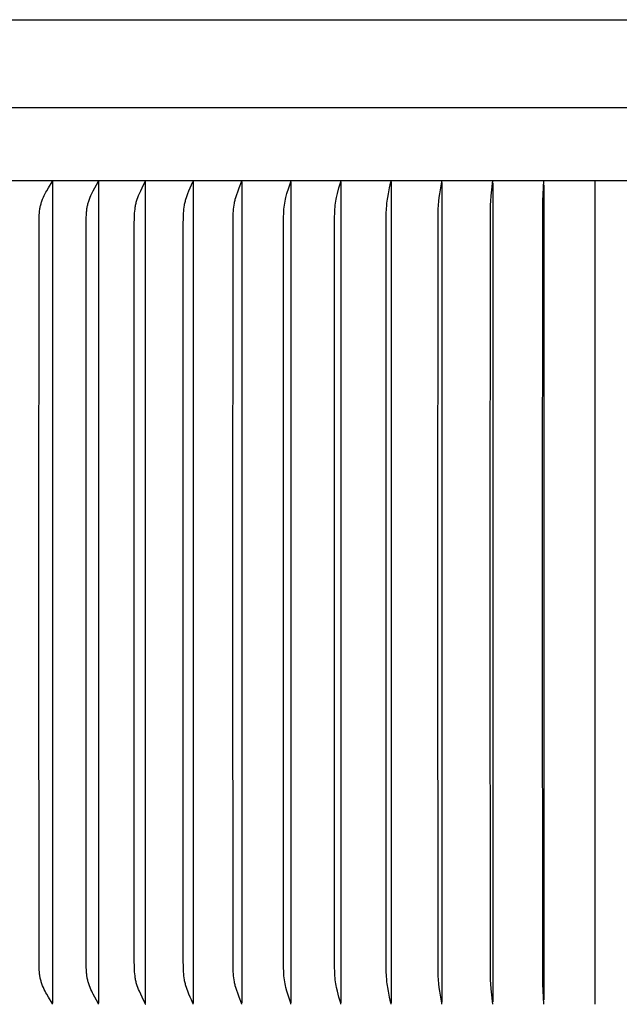
# Model space of a CAD drawing. Units: inches. Extents: x 140 to 151.7, y 28.7 to 37.2.
# Drawn here: x 143.1 to 146, y 32.5 to 37.2 of the extents above; entities that cross this region are included whole.
import ezdxf

# ---------------------------------------------------------------- set-up
doc = ezdxf.new("R2010")
doc.units = ezdxf.units.IN
doc.header["$MEASUREMENT"] = 0
doc.layers.add('Aura Vent', color=4, linetype='Continuous')

msp = doc.modelspace()

# ---------------------------------------------------------------- linework, layer by layer
at = {"layer": 'Aura Vent'}
for points in [[(141.8564, 37.2396), (145.8498, 37.2396), (149.8422, 37.2396)], [(151.5865, 36.8119), (140.1131, 36.8119)], [(140.1457, 36.4597), (151.5539, 36.4597)], [(143.2159, 32.4607), (143.216, 32.4608), (143.216, 32.461), (143.216, 32.4611), (143.216, 32.4612), (143.216, 32.4614), (143.216, 32.4615), (143.2161, 32.4616), (143.2161, 32.4617), (143.2161, 32.4619), (143.2161, 32.462), (143.2161, 32.4621), (143.2161, 32.4622), (143.2161, 32.4623), (143.2161, 32.4625), (143.2161, 32.4626), (143.216, 32.4627), (143.216, 32.4628), (143.216, 32.4629), (143.216, 32.4631), (143.2159, 32.4634), (143.2159, 32.4636), (143.2158, 32.4638), (143.2158, 32.464), (143.2157, 32.4642), (143.2156, 32.4645), (143.2156, 32.4647), (143.2155, 32.4649), (143.2154, 32.4651), (143.2153, 32.4653), (143.2152, 32.4655), (143.2151, 32.4657), (143.2149, 32.4661), (143.2147, 32.4665), (143.1969, 32.4956), (143.1887, 32.5098), (143.1848, 32.5169), (143.181, 32.5242), (143.1767, 32.533), (143.1726, 32.542), (143.1688, 32.551), (143.167, 32.5556), (143.1653, 32.5602), (143.1637, 32.5647), (143.1623, 32.5691), (143.1609, 32.5736), (143.1596, 32.5781), (143.1585, 32.5826), (143.1574, 32.5872), (143.1564, 32.5917), (143.1556, 32.5963), (143.1548, 32.6016), (143.1541, 32.6069), (143.1535, 32.6122), (143.1531, 32.6175), (143.1524, 32.6282), (143.152, 32.6389), (143.1508, 34.4597), (143.152, 36.2804), (143.1524, 36.2912), (143.1531, 36.3018), (143.1535, 36.3072), (143.1541, 36.3125), (143.1548, 36.3178), (143.1556, 36.323), (143.1564, 36.3276), (143.1574, 36.3322), (143.1585, 36.3367), (143.1596, 36.3413), (143.1609, 36.3458), (143.1623, 36.3502), (143.1637, 36.3547), (143.1653, 36.3591), (143.167, 36.3637), (143.1688, 36.3683), (143.1726, 36.3774), (143.1767, 36.3863), (143.181, 36.3952), (143.1848, 36.4024), (143.1887, 36.4096), (143.1969, 36.4238), (143.2147, 36.4529), (143.2149, 36.4533), (143.2151, 36.4537), (143.2152, 36.4539), (143.2153, 36.4541), (143.2154, 36.4543), (143.2155, 36.4545), (143.2156, 36.4547), (143.2156, 36.4549), (143.2157, 36.4551), (143.2158, 36.4553), (143.2158, 36.4555), (143.2159, 36.4558), (143.2159, 36.456), (143.216, 36.4562), (143.216, 36.4564), (143.216, 36.4566), (143.216, 36.4567), (143.2161, 36.4568), (143.2161, 36.4569), (143.2161, 36.457), (143.2161, 36.4571), (143.2161, 36.4573), (143.2161, 36.4574), (143.2161, 36.4575), (143.2161, 36.4576), (143.2161, 36.4577), (143.216, 36.4579), (143.216, 36.458), (143.216, 36.4581), (143.216, 36.4583), (143.216, 36.4584), (143.216, 36.4585), (143.2159, 36.4586)], [(143.2159, 36.4538), (143.2159, 34.4597), (143.2159, 32.4656)], [(143.4391, 32.4607), (143.4392, 32.4608), (143.4392, 32.461), (143.4392, 32.4611), (143.4392, 32.4612), (143.4392, 32.4613), (143.4392, 32.4615), (143.4393, 32.4616), (143.4393, 32.4617), (143.4393, 32.4618), (143.4393, 32.462), (143.4393, 32.4621), (143.4393, 32.4622), (143.4393, 32.4623), (143.4393, 32.4624), (143.4393, 32.4627), (143.4392, 32.4629), (143.4392, 32.4631), (143.4392, 32.4633), (143.4391, 32.4636), (143.4391, 32.4638), (143.439, 32.464), (143.439, 32.4642), (143.4389, 32.4644), (143.4388, 32.4646), (143.4387, 32.4648), (143.4387, 32.465), (143.4386, 32.4653), (143.4384, 32.4657), (143.4382, 32.4661), (143.438, 32.4665), (143.4217, 32.4956), (143.4142, 32.5098), (143.4106, 32.517), (143.4072, 32.5242), (143.4032, 32.533), (143.3994, 32.542), (143.3959, 32.5511), (143.3928, 32.5602), (143.3913, 32.5647), (143.39, 32.5691), (143.3888, 32.5736), (143.3876, 32.5781), (143.3865, 32.5826), (143.3856, 32.5872), (143.3847, 32.5917), (143.3839, 32.5963), (143.3832, 32.6016), (143.3825, 32.6069), (143.382, 32.6122), (143.3816, 32.6175), (143.381, 32.6282), (143.3806, 32.6389), (143.3795, 34.4597), (143.3806, 36.2804), (143.381, 36.2911), (143.3816, 36.3018), (143.382, 36.3071), (143.3825, 36.3125), (143.3832, 36.3178), (143.3839, 36.323), (143.3847, 36.3276), (143.3856, 36.3322), (143.3865, 36.3367), (143.3876, 36.3412), (143.3888, 36.3457), (143.39, 36.3502), (143.3913, 36.3547), (143.3928, 36.3591), (143.3959, 36.3683), (143.3994, 36.3774), (143.4032, 36.3863), (143.4072, 36.3952), (143.4106, 36.4024), (143.4142, 36.4095), (143.4217, 36.4237), (143.438, 36.4529), (143.4382, 36.4533), (143.4384, 36.4537), (143.4386, 36.4541), (143.4387, 36.4543), (143.4387, 36.4545), (143.4388, 36.4547), (143.4389, 36.4549), (143.439, 36.4552), (143.439, 36.4554), (143.4391, 36.4556), (143.4391, 36.4558), (143.4392, 36.456), (143.4392, 36.4562), (143.4392, 36.4565), (143.4393, 36.4567), (143.4393, 36.4569), (143.4393, 36.457), (143.4393, 36.4572), (143.4393, 36.4573), (143.4393, 36.4574), (143.4393, 36.4575), (143.4393, 36.4576), (143.4393, 36.4578), (143.4392, 36.4579), (143.4392, 36.458), (143.4392, 36.4581), (143.4392, 36.4583), (143.4392, 36.4584), (143.4392, 36.4585), (143.4391, 36.4586)], [(143.4391, 36.4538), (143.4391, 34.4597), (143.4391, 32.4656)], [(143.6669, 32.4607), (143.667, 32.4608), (143.667, 32.461), (143.667, 32.4611), (143.667, 32.4612), (143.6671, 32.4613), (143.6671, 32.4615), (143.6671, 32.4616), (143.6671, 32.4617), (143.6671, 32.4618), (143.6671, 32.4619), (143.6671, 32.4621), (143.6671, 32.4622), (143.6671, 32.4623), (143.6671, 32.4624), (143.6671, 32.4625), (143.6671, 32.4626), (143.6671, 32.4629), (143.6671, 32.4631), (143.667, 32.4633), (143.667, 32.4635), (143.667, 32.4637), (143.6669, 32.464), (143.6668, 32.4642), (143.6668, 32.4644), (143.6667, 32.4646), (143.6666, 32.4648), (143.6666, 32.465), (143.6665, 32.4652), (143.6663, 32.4656), (143.6661, 32.466), (143.6659, 32.4665), (143.6581, 32.4816), (143.6512, 32.4957), (143.6445, 32.5099), (143.6382, 32.5242), (143.6344, 32.5331), (143.6309, 32.542), (143.6276, 32.5511), (143.6261, 32.5557), (143.6247, 32.5602), (143.6233, 32.565), (143.6221, 32.5699), (143.621, 32.5747), (143.62, 32.5796), (143.6191, 32.5844), (143.6183, 32.5893), (143.6169, 32.5992), (143.6158, 32.6091), (143.615, 32.619), (143.6139, 32.6389), (143.6131, 32.6758), (143.6129, 34.4597), (143.6131, 36.2436), (143.6139, 36.2804), (143.615, 36.3004), (143.6158, 36.3103), (143.6169, 36.3202), (143.6183, 36.33), (143.6191, 36.3349), (143.62, 36.3398), (143.621, 36.3447), (143.6221, 36.3495), (143.6233, 36.3543), (143.6247, 36.3591), (143.6261, 36.3637), (143.6276, 36.3683), (143.6309, 36.3773), (143.6344, 36.3863), (143.6382, 36.3952), (143.6445, 36.4095), (143.6512, 36.4237), (143.6581, 36.4377), (143.6659, 36.4529), (143.6661, 36.4533), (143.6663, 36.4537), (143.6665, 36.4541), (143.6666, 36.4543), (143.6666, 36.4545), (143.6667, 36.4548), (143.6668, 36.455), (143.6668, 36.4552), (143.6669, 36.4554), (143.667, 36.4556), (143.667, 36.4558), (143.667, 36.4561), (143.6671, 36.4563), (143.6671, 36.4565), (143.6671, 36.4567), (143.6671, 36.4568), (143.6671, 36.457), (143.6671, 36.4571), (143.6671, 36.4572), (143.6671, 36.4573), (143.6671, 36.4574), (143.6671, 36.4575), (143.6671, 36.4577), (143.6671, 36.4578), (143.6671, 36.4579), (143.6671, 36.458), (143.667, 36.4581), (143.667, 36.4583), (143.667, 36.4584), (143.667, 36.4585), (143.6669, 36.4586)], [(143.6669, 36.4538), (143.6669, 34.4597), (143.6669, 32.4656)], [(143.8989, 32.4607), (143.8989, 32.4608), (143.8989, 32.461), (143.899, 32.4611), (143.899, 32.4612), (143.899, 32.4613), (143.899, 32.4614), (143.899, 32.4617), (143.899, 32.4619), (143.8991, 32.4621), (143.8991, 32.4624), (143.899, 32.4626), (143.899, 32.4628), (143.899, 32.463), (143.899, 32.4633), (143.899, 32.4635), (143.8989, 32.4637), (143.8989, 32.4639), (143.8988, 32.4641), (143.8988, 32.4644), (143.8987, 32.4646), (143.8986, 32.4648), (143.8986, 32.465), (143.8985, 32.4652), (143.8983, 32.4656), (143.8982, 32.466), (143.8978, 32.4668), (143.891, 32.4817), (143.8848, 32.4957), (143.8788, 32.5099), (143.8732, 32.5242), (143.8698, 32.5331), (143.8666, 32.5421), (143.8637, 32.5511), (143.8624, 32.5557), (143.8611, 32.5602), (143.8599, 32.5651), (143.8588, 32.5699), (143.8578, 32.5748), (143.8569, 32.5796), (143.8554, 32.5894), (143.8541, 32.5992), (143.8532, 32.6091), (143.8524, 32.619), (143.8515, 32.6389), (143.8508, 32.6758), (143.8506, 34.4597), (143.8508, 36.2436), (143.8515, 36.2804), (143.8524, 36.3003), (143.8532, 36.3102), (143.8541, 36.3201), (143.8554, 36.3299), (143.8569, 36.3397), (143.8578, 36.3446), (143.8588, 36.3495), (143.8599, 36.3543), (143.8611, 36.3591), (143.8624, 36.3637), (143.8637, 36.3682), (143.8666, 36.3773), (143.8698, 36.3863), (143.8732, 36.3952), (143.8788, 36.4095), (143.8848, 36.4236), (143.891, 36.4377), (143.8978, 36.4525), (143.8982, 36.4533), (143.8983, 36.4537), (143.8985, 36.4542), (143.8986, 36.4544), (143.8986, 36.4546), (143.8987, 36.4548), (143.8988, 36.455), (143.8988, 36.4552), (143.8989, 36.4554), (143.8989, 36.4556), (143.899, 36.4559), (143.899, 36.4561), (143.899, 36.4563), (143.899, 36.4565), (143.899, 36.4568), (143.8991, 36.457), (143.8991, 36.4572), (143.899, 36.4574), (143.899, 36.4577), (143.899, 36.4579), (143.899, 36.458), (143.899, 36.4582), (143.899, 36.4583), (143.8989, 36.4584), (143.8989, 36.4585), (143.8989, 36.4586)], [(143.8989, 36.4538), (143.8989, 34.4597), (143.8989, 32.4656)], [(144.1345, 32.4607), (144.1346, 32.461), (144.1346, 32.4612), (144.1347, 32.4614), (144.1347, 32.4617), (144.1347, 32.4619), (144.1347, 32.4621), (144.1347, 32.4623), (144.1347, 32.4626), (144.1347, 32.4628), (144.1347, 32.463), (144.1346, 32.4632), (144.1346, 32.4635), (144.1346, 32.4637), (144.1345, 32.4639), (144.1345, 32.4641), (144.1344, 32.4643), (144.1344, 32.4645), (144.1343, 32.4648), (144.1342, 32.4652), (144.1341, 32.4656), (144.1339, 32.466), (144.1336, 32.4668), (144.1221, 32.4958), (144.1169, 32.5099), (144.109, 32.5331), (144.1062, 32.5421), (144.1036, 32.5511), (144.1024, 32.5557), (144.1013, 32.5602), (144.1003, 32.5651), (144.0993, 32.5699), (144.0976, 32.5797), (144.0963, 32.5895), (144.0952, 32.5993), (144.0943, 32.6092), (144.0937, 32.6191), (144.0929, 32.6389), (144.0921, 34.4597), (144.0929, 36.2804), (144.0937, 36.3003), (144.0943, 36.3102), (144.0952, 36.32), (144.0963, 36.3299), (144.0976, 36.3397), (144.0993, 36.3494), (144.1003, 36.3543), (144.1013, 36.3591), (144.1024, 36.3637), (144.1036, 36.3682), (144.1062, 36.3773), (144.109, 36.3862), (144.1169, 36.4094), (144.1221, 36.4236), (144.1336, 36.4525), (144.1339, 36.4533), (144.1341, 36.4538), (144.1342, 36.4542), (144.1343, 36.4546), (144.1344, 36.4548), (144.1344, 36.455), (144.1345, 36.4552), (144.1345, 36.4555), (144.1346, 36.4557), (144.1346, 36.4559), (144.1346, 36.4561), (144.1347, 36.4563), (144.1347, 36.4566), (144.1347, 36.4568), (144.1347, 36.457), (144.1347, 36.4572), (144.1347, 36.4575), (144.1347, 36.4577), (144.1347, 36.4579), (144.1346, 36.4582), (144.1346, 36.4584), (144.1345, 36.4586)], [(144.1345, 36.4519), (144.1345, 34.4597), (144.1345, 32.4675)], [(144.3735, 32.4607), (144.3735, 32.461), (144.3735, 32.4612), (144.3736, 32.4614), (144.3736, 32.4616), (144.3736, 32.4619), (144.3736, 32.4621), (144.3736, 32.4623), (144.3736, 32.4625), (144.3736, 32.4628), (144.3736, 32.463), (144.3736, 32.4632), (144.3735, 32.4634), (144.3735, 32.4636), (144.3735, 32.4639), (144.3734, 32.4641), (144.3734, 32.4643), (144.3733, 32.4647), (144.3732, 32.4651), (144.3731, 32.4656), (144.3729, 32.466), (144.3628, 32.4958), (144.354, 32.5242), (144.3491, 32.5421), (144.3469, 32.5512), (144.3449, 32.5602), (144.3431, 32.57), (144.3417, 32.5797), (144.3405, 32.5896), (144.3396, 32.5994), (144.3389, 32.6092), (144.3383, 32.6191), (144.3376, 32.6389), (144.3369, 34.4597), (144.3376, 36.2804), (144.3383, 36.3002), (144.3389, 36.3101), (144.3396, 36.32), (144.3405, 36.3298), (144.3417, 36.3396), (144.3431, 36.3494), (144.3449, 36.3591), (144.3469, 36.3682), (144.3491, 36.3772), (144.354, 36.3952), (144.3628, 36.4235), (144.3729, 36.4534), (144.3731, 36.4538), (144.3732, 36.4542), (144.3733, 36.4546), (144.3734, 36.4551), (144.3734, 36.4553), (144.3735, 36.4555), (144.3735, 36.4557), (144.3735, 36.4559), (144.3736, 36.4561), (144.3736, 36.4564), (144.3736, 36.4566), (144.3736, 36.4568), (144.3736, 36.457), (144.3736, 36.4573), (144.3736, 36.4575), (144.3736, 36.4577), (144.3736, 36.4579), (144.3735, 36.4582), (144.3735, 36.4584), (144.3735, 36.4586)], [(144.3735, 36.4519), (144.3735, 34.4597), (144.3735, 32.4675)], [(144.6152, 32.4607), (144.6152, 32.4609), (144.6153, 32.4612), (144.6153, 32.4614), (144.6153, 32.4616), (144.6153, 32.4619), (144.6153, 32.4621), (144.6153, 32.4623), (144.6153, 32.4625), (144.6153, 32.4627), (144.6153, 32.463), (144.6153, 32.4632), (144.6153, 32.4634), (144.6152, 32.4636), (144.6152, 32.4638), (144.6152, 32.4643), (144.6151, 32.4647), (144.615, 32.4651), (144.6149, 32.4656), (144.6148, 32.466), (144.6062, 32.4959), (144.5989, 32.5242), (144.5948, 32.5422), (144.5929, 32.5512), (144.5913, 32.5602), (144.5898, 32.57), (144.5886, 32.5798), (144.5876, 32.5896), (144.5869, 32.5994), (144.5858, 32.6192), (144.5852, 32.6389), (144.5847, 34.4597), (144.5852, 36.2804), (144.5858, 36.3002), (144.5869, 36.3199), (144.5876, 36.3297), (144.5886, 36.3396), (144.5898, 36.3494), (144.5913, 36.3591), (144.5929, 36.3682), (144.5948, 36.3772), (144.5989, 36.3952), (144.6062, 36.4235), (144.6148, 36.4534), (144.6149, 36.4538), (144.615, 36.4542), (144.6151, 36.4547), (144.6152, 36.4551), (144.6152, 36.4555), (144.6152, 36.4557), (144.6153, 36.456), (144.6153, 36.4562), (144.6153, 36.4564), (144.6153, 36.4566), (144.6153, 36.4568), (144.6153, 36.4571), (144.6153, 36.4573), (144.6153, 36.4575), (144.6153, 36.4577), (144.6153, 36.458), (144.6153, 36.4582), (144.6152, 36.4584), (144.6152, 36.4586)], [(144.6152, 36.4519), (144.6152, 34.4597), (144.6152, 32.4675)], [(144.8593, 32.4607), (144.8593, 32.4609), (144.8593, 32.4612), (144.8594, 32.4614), (144.8594, 32.4616), (144.8594, 32.4618), (144.8594, 32.4621), (144.8594, 32.4623), (144.8594, 32.4625), (144.8594, 32.4629), (144.8594, 32.4634), (144.8593, 32.4638), (144.8593, 32.4642), (144.8592, 32.4647), (144.8591, 32.4651), (144.8589, 32.466), (144.8521, 32.4959), (144.8462, 32.5242), (144.8429, 32.5422), (144.8414, 32.5512), (144.8401, 32.5602), (144.8389, 32.57), (144.838, 32.5798), (144.8365, 32.5995), (144.8357, 32.6192), (144.8348, 34.4597), (144.8357, 36.3002), (144.8365, 36.3199), (144.838, 36.3395), (144.8389, 36.3493), (144.8401, 36.3591), (144.8414, 36.3682), (144.8429, 36.3772), (144.8462, 36.3951), (144.8521, 36.4235), (144.8589, 36.4534), (144.8591, 36.4542), (144.8592, 36.4547), (144.8593, 36.4551), (144.8593, 36.4555), (144.8594, 36.456), (144.8594, 36.4564), (144.8594, 36.4569), (144.8594, 36.4571), (144.8594, 36.4573), (144.8594, 36.4575), (144.8594, 36.4577), (144.8594, 36.458), (144.8593, 36.4582), (144.8593, 36.4584), (144.8593, 36.4586)], [(144.8593, 36.4519), (144.8593, 34.4597), (144.8593, 32.4674)], [(145.1053, 32.4607), (145.1053, 32.4612), (145.1053, 32.4616), (145.1053, 32.462), (145.1053, 32.4625), (145.1053, 32.4629), (145.1053, 32.4634), (145.1053, 32.4638), (145.1052, 32.4642), (145.1051, 32.4651), (145.105, 32.466), (145.0954, 32.5242), (145.093, 32.5422), (145.0909, 32.5602), (145.0892, 32.5799), (145.0882, 32.5995), (145.0872, 32.6389), (145.0868, 34.4597), (145.0872, 36.2804), (145.0882, 36.3198), (145.0892, 36.3395), (145.0909, 36.3591), (145.093, 36.3772), (145.0954, 36.3951), (145.105, 36.4534), (145.1051, 36.4543), (145.1052, 36.4551), (145.1053, 36.4556), (145.1053, 36.456), (145.1053, 36.4564), (145.1053, 36.4569), (145.1053, 36.4573), (145.1053, 36.4578), (145.1053, 36.4582), (145.1053, 36.4586)], [(145.1053, 36.4486), (145.1053, 34.4597), (145.1053, 32.4707)], [(145.3527, 32.4607), (145.3451, 32.5353), (145.343, 32.5602), (145.342, 32.5783), (145.3413, 32.5963), (145.3404, 34.4597), (145.3413, 36.323), (145.342, 36.3411), (145.343, 36.3591), (145.3451, 36.384), (145.3527, 36.4586)], [(145.3527, 36.4471), (145.3527, 34.4597), (145.3527, 32.4722)], [(145.601, 32.4607), (145.596, 32.5602), (145.5948, 34.4597), (145.596, 36.3591), (145.601, 36.4586)], [(145.601, 36.4376), (145.601, 34.4597), (145.601, 32.4817)], [(145.8498, 32.4607), (145.8498, 34.4597), (145.8498, 36.4586)]]:
    msp.add_lwpolyline(points, dxfattribs=at)

doc.saveas('drawing.dxf')
